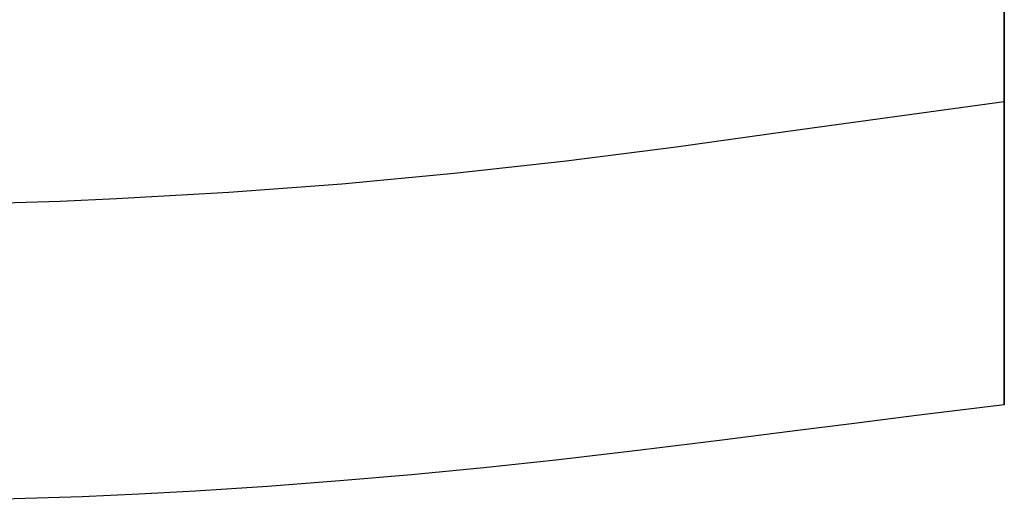
# Model space of a CAD drawing. Units: millimetres. Extents: x -4534 to 411338, y -3372 to 4833.
# Drawn here: x -389 to -70, y 4475 to 4630 of the extents above; entities that cross this region are included whole.
import ezdxf

# ---------------------------------------------------------------- set-up
doc = ezdxf.new("R2010")
doc.units = ezdxf.units.MM

# ---------------------------------------------------------------- blocks, each defined once
blk = doc.blocks.new('WP-40005')
for p, q in [((-69.93, 4633.83), (-69.93, 4628.4)), ((-69.93, 4628.4), (-69.93, 4622.84)), ((-69.93, 4622.84), (-69.93, 4616.86)), ((-69.93, 4616.86), (-69.93, 4610.33)), ((-69.93, 4610.33), (-69.93, 4606.99)), ((-69.93, 4606.99), (-69.93, 4603.38)), ((-69.93, 4603.65), (-140.7, 4593.92)), ((-69.93, 4600.46), (-69.93, 4603.65)), ((-69.93, 4603.38), (-69.93, 4599.76)), ((-69.93, 4597.54), (-69.93, 4600.46)), ((-69.93, 4599.76), (-69.93, 4596.01)), ((-69.93, 4591.56), (-69.93, 4597.54)), ((-69.93, 4596.01), (-69.93, 4589.05)), ((-140.7, 4593.92), (-176.16, 4588.92)), ((-69.93, 4585.58), (-69.93, 4591.56)), ((-176.16, 4588.92), (-211.75, 4584.47)), ((-69.93, 4589.05), (-69.93, 4582.1)), ((-211.75, 4584.47), (-248.04, 4580.43)), ((-69.93, 4579.32), (-69.93, 4585.58)), ((-248.04, 4580.43), (-284.33, 4576.96)), ((-69.93, 4582.1), (-69.93, 4575.29)), ((-284.33, 4576.96), (-320.9, 4574.32)), ((-69.93, 4578.49), (-69.93, 4579.32)), ((-69.93, 4577.24), (-69.93, 4578.49)), ((-69.93, 4575.57), (-69.93, 4577.24)), ((-320.9, 4574.32), (-357.33, 4572.23)), ((-69.93, 4573.48), (-69.93, 4575.57)), ((-69.93, 4575.29), (-69.93, 4568.62)), ((-375.54, 4571.4), (-393.9, 4570.84)), ((-357.33, 4572.23), (-375.54, 4571.4)), ((-69.93, 4571.26), (-69.93, 4573.48)), ((-69.93, 4568.62), (-69.93, 4571.26)), ((-69.93, 4568.62), (-69.93, 4565.28)), ((-69.93, 4565.83), (-69.93, 4568.62)), ((-69.93, 4562.78), (-69.93, 4565.83)), ((-69.93, 4565.28), (-69.93, 4562.78)), ((-69.93, 4562.78), (-69.93, 4560.83)), ((-69.93, 4558.88), (-69.93, 4562.78)), ((-69.93, 4560.83), (-69.93, 4559.16)), ((-69.93, 4559.16), (-69.93, 4557.91)), ((-69.93, 4554.15), (-69.93, 4558.88)), ((-69.93, 4557.91), (-69.93, 4556.94)), ((-69.93, 4556.94), (-69.93, 4555.96)), ((-69.93, 4555.96), (-69.93, 4555.27)), ((-69.93, 4555.27), (-69.93, 4554.43)), ((-69.93, 4554.43), (-69.93, 4549.01)), ((-69.93, 4549.57), (-69.93, 4554.15)), ((-69.93, 4544.98), (-69.93, 4549.57)), ((-69.93, 4549.01), (-69.93, 4545.81)), ((-69.93, 4545.81), (-69.93, 4542.75)), ((-69.93, 4540.53), (-69.93, 4544.98)), ((-69.93, 4542.75), (-69.93, 4540.11)), ((-69.93, 4536.77), (-69.93, 4540.53)), ((-69.93, 4540.11), (-69.93, 4537.47)), ((-69.93, 4537.47), (-69.93, 4535.24)), ((-69.93, 4533.3), (-69.93, 4536.77)), ((-69.93, 4535.24), (-69.93, 4533.16)), ((-69.93, 4532.32), (-69.93, 4533.3)), ((-69.93, 4533.16), (-69.93, 4531.21)), ((-69.93, 4531.77), (-69.93, 4532.32)), ((-69.93, 4530.93), (-69.93, 4531.77)), ((-69.93, 4531.21), (-69.93, 4529.54)), ((-69.93, 4524.4), (-69.93, 4530.93)), ((-69.93, 4529.54), (-69.93, 4528.01)), ((-69.93, 4528.01), (-69.93, 4527.32)), ((-69.93, 4527.32), (-69.93, 4526.49)), ((-69.93, 4526.49), (-69.93, 4524.12)), ((-69.93, 4520.09), (-69.93, 4524.4)), ((-69.93, 4524.12), (-69.93, 4521.62)), ((-69.93, 4521.62), (-69.93, 4518.84)), ((-69.93, 4516.2), (-69.93, 4520.09)), ((-69.93, 4518.84), (-69.93, 4515.64)), ((-69.93, 4515.36), (-69.93, 4516.2)), ((-69.93, 4515.64), (-69.93, 4514.94)), ((-69.93, 4514.67), (-69.93, 4515.36)), ((-69.93, 4514.94), (-69.93, 4514.53)), ((-69.93, 4512.02), (-69.93, 4514.67)), ((-69.93, 4514.53), (-69.93, 4513.69)), ((-69.93, 4513.69), (-69.93, 4512.16)), ((-69.93, 4512.16), (-69.93, 4510.77)), ((-69.93, 4509.8), (-69.93, 4512.02)), ((-69.93, 4510.77), (-69.93, 4509.66)), ((-69.93, 4507.99), (-69.93, 4509.8)), ((-69.93, 4509.66), (-69.93, 4507.99)), ((-69.93, 4507.99), (-69.93, 4506.74)), ((-69.93, 4506.74), (-69.93, 4507.99)), ((-69.93, 4506.74), (-69.93, 4506.05)), ((-69.93, 4505.91), (-69.93, 4506.74)), ((-69.93, 4506.05), (-69.93, 4505.49)), ((-69.93, 4505.49), (-69.93, 4505.91))]:
    blk.add_line(p, q)
at = {"flags": 128}
for points in [[(-69.93, 4603.65), (-69.93, 4608.38), (-69.93, 4613.25), (-69.93, 4617.84), (-69.93, 4622.43), (-69.93, 4626.74), (-69.93, 4630.91), (-69.93, 4634.94), (-69.93, 4638.69), (-69.93, 4642.86), (-69.93, 4646.62), (-69.93, 4649.96), (-69.93, 4652.74), (-69.93, 4655.1), (-69.93, 4656.77), (-69.93, 4657.74), (-69.93, 4658.16), (-69.93, 4658.3), (-69.93, 4658.72), (-69.93, 4658.85), (-69.93, 4658.99), (-69.93, 4659.13)], [(-69.93, 4505.49), (-97.46, 4502.15), (-117.62, 4499.65), (-139.31, 4496.87), (-161.28, 4494.09), (-187.7, 4490.89), (-214.12, 4487.69), (-238.45, 4485.19), (-261.81, 4482.83), (-285.03, 4480.88), (-308.39, 4479.07), (-331.75, 4477.54), (-350.1, 4476.57), (-368.45, 4475.73), (-386.81, 4475.18), (-405.16, 4474.62)]]:
    blk.add_lwpolyline(points, dxfattribs=at)
blk = doc.blocks.new('WP-40008')
blk.add_blockref('WP-40005', (0, 0))

msp = doc.modelspace()

# ---------------------------------------------------------------- block references
msp.add_blockref('WP-40008', (0, 0))

doc.saveas('drawing.dxf')
